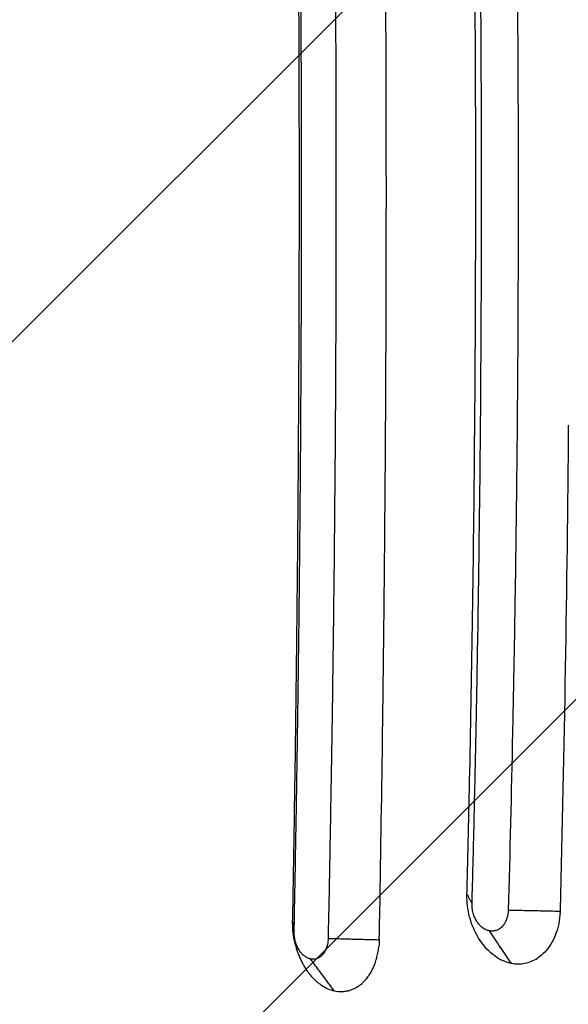
# Model space of a CAD drawing. Units: millimetres. Extents: x -3067 to 4289, y -2666 to 2198.
# Drawn here: x -188 to 79, y -66 to 414 of the extents above; entities that cross this region are included whole.
import ezdxf

# ---------------------------------------------------------------- set-up
doc = ezdxf.new("R2010")
doc.units = ezdxf.units.MM
doc.header["$LTSCALE"] = 20
doc.layers.add('2d', color=230, linetype='Continuous')
doc.layers.add('EN-Free_Space_Hatch', color=10, linetype='Continuous')

msp = doc.modelspace()

# ---------------------------------------------------------------- hatches: boundary and pattern name
at = {"layer": 'EN-Free_Space_Hatch'}
h = msp.add_hatch(dxfattribs=at)
h.set_pattern_fill('ANSI31', color=256, scale=100, angle=180, style=0)
edge = h.paths.add_edge_path()
edge.add_arc((-714.87, -330), 1000, 340.87601, 346.76272)
edge.add_arc((716.5, 330), 1000, 242.74589, 270)
edge.add_line((716.5, -670), (2789.39, -670))
edge.add_arc((2789.39, 330), 1000, 270, 450)
edge.add_line((2789.39, 1330), (716.5, 1330))
edge.add_arc((716.5, 330), 1000, 90, 166.76272)
edge.add_arc((-714.87, -330), 1000, 62.74589, 90)
edge.add_line((-714.87, 670), (-2066.71, 670))
edge.add_arc((-2066.71, -330), 1000, 90, 270)
edge.add_line((-2066.71, -1330), (-714.87, -1330))
edge.add_arc((-714.87, -330), 1000, 270, 303.04505)
edge.add_arc((330, -1147.5), 500, 182.3775, 461.5435)

# ---------------------------------------------------------------- linework, layer by layer
at = {"layer": '2d'}
for points, degree, knots in [([(-37.64, 693.57), (-37.43, 683.37), (-37.17, 670.77), (-36.75, 648.23), (-36.6, 640.12), (-36.37, 627.04), (-36.29, 622.53), (-36.18, 615.54), (-36.12, 611.98), (-36.05, 607.74), (-36.02, 605.59), (-36, 604.51), (-35.99, 603.97), (-35.99, 603.7), (-35.98, 603.56), (-35.98, 603.49), (-35.98, 603.46), (-35.98, 603.44), (-35.98, 603.44), (-35.8, 592.03), (-35.65, 581.6), (-35.38, 562.64), (-35.27, 554.13), (-35.07, 539.02), (-35, 532.42), (-34.9, 523.97), (-34.87, 521.39), (-34.83, 517.89), (-34.82, 516.78), (-34.8, 515.21), (-34.8, 514.45), (-34.79, 513.6), (-34.78, 513.18), (-34.78, 512.98), (-34.78, 512.88), (-34.78, 512.83), (-34.78, 512.8), (-34.78, 512.79), (-34.78, 512.78), (-34.78, 512.78), (-34.78, 512.78), (-34.45, 482.4), (-34.21, 451.99), (-33.97, 406.34), (-33.91, 391.11), (-33.85, 368.26), (-33.82, 356.83), (-33.81, 343.5), (-33.8, 336.83), (-33.8, 333.97), (-33.8, 332.06), (-33.8, 331.11), (-33.8, 314.93), (-33.83, 292.09), (-33.92, 265.42), (-33.98, 252.08), (-34.01, 245.41), (-34.03, 242.07), (-34.04, 240.4), (-34.04, 239.57), (-34.04, 239.15), (-34.04, 238.94), (-34.04, 238.84), (-34.04, 238.79), (-34.04, 238.77), (-34.04, 238.75), (-34.04, 238.74), (-34.1, 227.39), (-34.19, 214.12), (-34.36, 191.3), (-34.43, 183.21), (-34.54, 170.36), (-34.59, 165.95), (-34.65, 159.16), (-34.69, 155.71), (-34.73, 151.62), (-34.75, 149.55), (-34.76, 148.51), (-34.77, 147.99), (-34.77, 147.73), (-34.77, 147.6), (-34.77, 147.54), (-34.77, 147.51), (-34.77, 147.49), (-34.77, 147.48), (-34.9, 135.74), (-35.03, 124.52), (-35.3, 103.12), (-35.44, 92.94), (-35.72, 73.64), (-35.86, 64.51), (-36.13, 47.32), (-36.27, 39.26), (-36.66, 16.65), (-36.9, 3.69), (-37.33, -18.06), (-37.51, -26.85), (-37.65, -33.57)], 3, [0, 0, 0, 0, 0.0625, 0.0625, 0.09375, 0.09375, 0.109375, 0.109375, 0.117188, 0.121094, 0.123047, 0.124023, 0.124512, 0.124756, 0.124878, 0.124939, 0.124969, 0.124969, 0.125, 0.125, 0.15625, 0.15625, 0.1875, 0.1875, 0.21875, 0.21875, 0.234375, 0.234375, 0.242188, 0.242188, 0.246094, 0.248047, 0.249023, 0.249512, 0.249756, 0.249878, 0.249939, 0.249969, 0.249985, 0.249985, 0.25, 0.25, 0.375, 0.375, 0.4375, 0.4375, 0.46875, 0.484375, 0.492188, 0.496094, 0.496094, 0.5, 0.5, 0.5625, 0.59375, 0.609375, 0.617188, 0.621094, 0.623047, 0.624023, 0.624512, 0.624756, 0.624878, 0.624939, 0.624969, 0.624969, 0.625, 0.625, 0.6875, 0.6875, 0.71875, 0.71875, 0.734375, 0.734375, 0.742188, 0.746094, 0.748047, 0.749023, 0.749512, 0.749756, 0.749878, 0.749939, 0.749969, 0.749969, 0.75, 0.75, 0.78125, 0.78125, 0.8125, 0.8125, 0.84375, 0.84375, 0.875, 0.875, 0.9375, 0.9375, 1, 1, 1, 1]), ([(-54.18, -30.13), (-53.92, -17.41), (-53.66, -3.61), (-53.26, 18.73), (-53.13, 26.45), (-52.93, 38.44), (-52.87, 42.51), (-52.77, 48.71), (-52.72, 51.84), (-52.67, 55.53), (-52.64, 57.39), (-52.62, 58.32), (-52.62, 58.79), (-52.61, 59.03), (-52.61, 59.14), (-52.61, 59.2), (-52.61, 59.23), (-52.61, 59.24), (-52.61, 59.25), (-52.61, 59.26), (-52.53, 64.47), (-52.44, 70.82), (-52.28, 82.04), (-52.23, 86.07), (-52.14, 92.53), (-52.11, 94.76), (-52.07, 98.2), (-52.04, 99.95), (-52.02, 102.04), (-52, 103.1), (-52, 103.63), (-51.99, 103.89), (-51.99, 104.03), (-51.99, 104.09), (-51.99, 104.12), (-51.99, 104.14), (-51.99, 104.15), (-51.84, 116.12), (-51.73, 125.85), (-51.61, 137.11), (-51.57, 140.3), (-51.53, 144.26), (-51.52, 145.44), (-51.5, 147), (-51.5, 147.73), (-51.49, 148.49), (-51.49, 148.84), (-51.48, 149.02), (-51.48, 149.1), (-51.48, 149.14), (-51.48, 149.16), (-51.48, 149.17), (-51.48, 149.18), (-51.48, 149.18), (-51.48, 149.18), (-51.35, 161.89), (-51.23, 175.78), (-51.05, 198.38), (-50.99, 206.21), (-50.92, 218.39), (-50.89, 222.53), (-50.85, 228.84), (-50.84, 232.03), (-50.81, 235.79), (-50.81, 237.68), (-50.8, 238.63), (-50.8, 239.11), (-50.8, 239.35), (-50.8, 239.47), (-50.8, 239.53), (-50.8, 239.56), (-50.8, 239.57), (-50.8, 239.58), (-50.8, 239.58), (-50.8, 239.59), (-50.79, 241.15), (-50.77, 244.22), (-50.73, 253.34), (-50.7, 259.4), (-50.65, 274.49), (-50.62, 283.54), (-50.59, 299.34), (-50.58, 304.98), (-50.57, 314), (-50.57, 317.1), (-50.56, 321.89), (-50.56, 324.32), (-50.56, 327.21), (-50.56, 328.67), (-50.56, 329.41), (-50.56, 329.78), (-50.56, 329.96), (-50.56, 330.05), (-50.56, 330.1), (-50.56, 330.12), (-50.56, 330.13), (-50.56, 330.14), (-50.56, 330.14), (-50.56, 345.12), (-50.58, 360.15), (-50.64, 382.8), (-50.68, 394.15), (-50.73, 407.43), (-50.76, 414.08), (-50.78, 417.41), (-50.79, 419.08), (-50.79, 419.91), (-50.79, 420.33), (-50.79, 420.53), (-50.79, 420.64), (-50.8, 420.69), (-50.8, 420.72), (-50.8, 420.73), (-50.8, 420.73), (-50.8, 420.74), (-50.85, 431.48), (-50.91, 441.41), (-51.04, 459.67), (-51.1, 468), (-51.22, 483.05), (-51.28, 489.77), (-51.36, 498.65), (-51.39, 501.41), (-51.43, 505.25), (-51.44, 506.48), (-51.46, 508.25), (-51.47, 509.11), (-51.48, 510.09), (-51.48, 510.57), (-51.48, 510.81), (-51.49, 510.93), (-51.49, 510.98), (-51.49, 511.01), (-51.49, 511.03), (-51.54, 515.92), (-51.59, 521.46), (-51.73, 533.82), (-51.81, 540.65), (-51.99, 555.62), (-52.09, 563.76), (-52.27, 576.93), (-52.34, 581.49), (-52.44, 588.56), (-52.47, 590.96), (-52.52, 594.62), (-52.55, 596.47), (-52.58, 598.65), (-52.6, 599.74), (-52.61, 600.29), (-52.61, 600.57), (-52.62, 600.71), (-52.62, 600.77), (-52.62, 600.8), (-52.62, 600.83), (-52.9, 619.37), (-53.17, 636.06), (-53.7, 665.82), (-53.96, 678.88), (-54.18, 690.13)], 3, [0, 0, 0, 0, 0.0625, 0.0625, 0.09375, 0.09375, 0.109375, 0.109375, 0.117188, 0.121094, 0.123047, 0.124023, 0.124512, 0.124756, 0.124878, 0.124939, 0.124969, 0.124985, 0.124985, 0.125, 0.125, 0.15625, 0.15625, 0.171875, 0.171875, 0.179688, 0.179688, 0.183594, 0.185547, 0.186523, 0.187012, 0.187256, 0.187378, 0.187439, 0.187469, 0.187469, 0.1875, 0.1875, 0.21875, 0.21875, 0.234375, 0.234375, 0.242188, 0.242188, 0.246094, 0.248047, 0.249023, 0.249512, 0.249756, 0.249878, 0.249939, 0.249969, 0.249985, 0.249985, 0.25, 0.25, 0.3125, 0.3125, 0.34375, 0.34375, 0.359375, 0.359375, 0.367188, 0.371094, 0.373047, 0.374023, 0.374512, 0.374756, 0.374878, 0.374939, 0.374969, 0.374985, 0.374992, 0.374992, 0.375, 0.375, 0.40625, 0.40625, 0.4375, 0.4375, 0.46875, 0.46875, 0.484375, 0.484375, 0.492188, 0.492188, 0.496094, 0.498047, 0.499023, 0.499512, 0.499756, 0.499878, 0.499939, 0.499969, 0.499985, 0.499992, 0.499992, 0.5, 0.5, 0.5625, 0.5625, 0.59375, 0.609375, 0.617188, 0.621094, 0.623047, 0.624023, 0.624512, 0.624756, 0.624878, 0.624939, 0.624969, 0.624985, 0.624985, 0.625, 0.625, 0.65625, 0.65625, 0.6875, 0.6875, 0.71875, 0.71875, 0.734375, 0.734375, 0.742188, 0.742188, 0.746094, 0.748047, 0.749023, 0.749512, 0.749756, 0.749878, 0.749878, 0.75, 0.75, 0.78125, 0.78125, 0.8125, 0.8125, 0.84375, 0.84375, 0.859375, 0.859375, 0.867188, 0.867188, 0.871094, 0.873047, 0.874023, 0.874512, 0.874756, 0.874878, 0.874939, 0.874939, 0.875, 0.875, 0.9375, 0.9375, 1, 1, 1, 1]), ([(-12.46, -20.21), (-11.93, 9.46), (-11.47, 39.03), (-10.87, 83.14), (-10.69, 97.8), (-10.44, 119.73), (-10.32, 130.68), (-10.19, 143.43), (-10.13, 149.79), (-10.1, 152.97), (-10.09, 154.56), (-10.08, 155.36), (-10.08, 155.75), (-10.08, 155.92), (-10.08, 156.04), (-10.08, 156.09), (-9.94, 171.06), (-9.82, 185.93), (-9.67, 208.14), (-9.6, 219.22), (-9.53, 232.12), (-9.5, 238.55), (-9.48, 241.77), (-9.48, 243.38), (-9.47, 244.07), (-9.47, 244.52), (-9.47, 244.75), (-9.4, 259.75), (-9.36, 274.56), (-9.31, 296.8), (-9.29, 307.94), (-9.28, 320.94), (-9.28, 326.52), (-9.28, 330.24), (-9.28, 332.1), (-9.28, 348.86), (-9.3, 363.72), (-9.36, 385.97), (-9.39, 397.08), (-9.45, 410.02), (-9.47, 416.48), (-9.49, 419.71), (-9.5, 421.1), (-9.5, 422.02), (-9.5, 422.48), (-9.58, 437.64), (-9.67, 452.38), (-9.83, 474.58), (-9.91, 485.69), (-10.03, 498.69), (-10.08, 505.19), (-10.11, 508.45), (-10.13, 510.08), (-10.14, 510.89), (-10.14, 511.24), (-10.14, 511.47), (-10.14, 511.59), (-10.29, 526.42), (-10.44, 541.14), (-10.7, 563.21), (-10.84, 574.25), (-11.01, 587.12), (-11.09, 593.55), (-11.14, 596.77), (-11.16, 598.38), (-11.17, 599.19), (-11.18, 599.53), (-11.18, 599.76), (-11.18, 599.88), (-11.59, 628.98), (-12.06, 658.26), (-12.61, 687.8)], 3, [0, 0, 0, 0, 0.125, 0.125, 0.1875, 0.1875, 0.21875, 0.234375, 0.242187, 0.246094, 0.248047, 0.249023, 0.249512, 0.249756, 0.249756, 0.25, 0.25, 0.3125, 0.3125, 0.34375, 0.359375, 0.367187, 0.371094, 0.373047, 0.374023, 0.374023, 0.375, 0.375, 0.4375, 0.4375, 0.46875, 0.484375, 0.492188, 0.492188, 0.5, 0.5, 0.5625, 0.5625, 0.59375, 0.609375, 0.617188, 0.621094, 0.623047, 0.623047, 0.625, 0.625, 0.6875, 0.6875, 0.71875, 0.734375, 0.742188, 0.746094, 0.748047, 0.749023, 0.749512, 0.749512, 0.75, 0.75, 0.8125, 0.8125, 0.84375, 0.859375, 0.867188, 0.871094, 0.873047, 0.874023, 0.874512, 0.874512, 0.875, 0.875, 1, 1, 1, 1]), ([(-54.91, -25.38), (-54.87, -23.37), (-54.83, -21.35), (-54.64, -10.74), (-54.49, -2.14), (-54.06, 23.41), (-53.8, 40.4), (-53.31, 74.74), (-53.1, 92.11), (-52.43, 151.01), (-52.09, 192.76), (-51.59, 292.29), (-51.55, 350.16), (-52.03, 465.39), (-52.53, 522.68), (-53.68, 611.95), (-54.17, 644.3), (-54.81, 679.47), (-54.86, 682.43), (-54.92, 685.38)], 3, [-775.440971, -775.440971, -775.440971, -775.440971, -769.4394, -769.4394, -743.94399, -743.94399, -693.749602, -693.749602, -642.651599, -642.651599, -520.684043, -520.684043, -351.937151, -351.937151, -184.798076, -184.798076, -89.256688, -89.256688, -80.478307, -80.478307, -80.478307, -80.478307]), ([(50.1, 679.75), (50.41, 668.3), (50.73, 656.08), (51.36, 630.13), (51.68, 616.39), (52.3, 587.38), (52.61, 572.11), (53.04, 548.07), (53.17, 539.87), (53.38, 527.28), (53.44, 523.03), (53.54, 516.59), (53.59, 513.35), (53.64, 509.55), (53.67, 507.63), (53.68, 506.68), (53.69, 506.2), (53.69, 505.96), (53.69, 505.84), (53.69, 505.78), (53.69, 505.75), (53.69, 505.73), (53.69, 505.72), (53.9, 491.1), (54.17, 469.17), (54.41, 443.59), (54.52, 430.8), (54.57, 424.41), (54.59, 421.21), (54.61, 419.61), (54.61, 418.81), (54.61, 418.41), (54.62, 418.21), (54.62, 418.11), (54.62, 418.07), (54.62, 418.04), (54.62, 418.02), (54.71, 405.52), (54.78, 391.96), (54.87, 369.98), (54.89, 362.38), (54.91, 350.58), (54.92, 346.58), (54.93, 340.47), (54.93, 337.4), (54.93, 333.76), (54.93, 331.93), (54.93, 331.02), (54.93, 330.56), (54.93, 330.33), (54.93, 330.21), (54.93, 330.16), (54.93, 330.13), (54.93, 330.11), (54.93, 330.1), (54.93, 303.87), (54.85, 276.12), (54.56, 232.21), (54.44, 217.19), (54.2, 194.09), (54.12, 186.3), (53.97, 174.46), (53.9, 168.51), (53.81, 161.5), (53.76, 157.98), (53.73, 156.22), (53.72, 155.33), (53.72, 154.89), (53.71, 154.67), (53.71, 154.56), (53.71, 154.51), (53.71, 154.48), (53.71, 154.46), (53.51, 139.89), (53.28, 125.34), (52.9, 103.5), (52.7, 92.59), (52.45, 79.85), (52.32, 73.48), (52.26, 70.3), (52.23, 68.71), (52.21, 67.91), (52.2, 67.51), (52.2, 67.34), (52.2, 67.23), (52.19, 67.17), (51.57, 37.06), (50.86, 8.1), (50.1, -19.75)], 3, [0, 0, 0, 0, 0.0625, 0.0625, 0.125, 0.125, 0.1875, 0.1875, 0.21875, 0.21875, 0.234375, 0.234375, 0.242187, 0.246094, 0.248047, 0.249023, 0.249512, 0.249756, 0.249878, 0.249939, 0.249969, 0.249969, 0.25, 0.25, 0.3125, 0.34375, 0.359375, 0.367187, 0.371094, 0.373047, 0.374023, 0.374512, 0.374756, 0.374878, 0.374939, 0.374939, 0.375, 0.375, 0.4375, 0.4375, 0.46875, 0.46875, 0.484375, 0.484375, 0.492187, 0.496094, 0.498047, 0.499023, 0.499512, 0.499756, 0.499878, 0.499939, 0.499969, 0.499969, 0.5, 0.5, 0.625, 0.625, 0.6875, 0.6875, 0.71875, 0.71875, 0.734375, 0.742187, 0.746094, 0.748047, 0.749023, 0.749512, 0.749756, 0.749878, 0.749939, 0.749939, 0.75, 0.75, 0.8125, 0.8125, 0.84375, 0.859375, 0.867188, 0.871094, 0.873047, 0.874023, 0.874512, 0.874756, 0.874756, 0.875, 0.875, 1, 1, 1, 1]), ([(32.48, -16.54), (32.81, -4.22), (33.15, 9.11), (33.65, 30.63), (33.82, 38.05), (34.08, 49.57), (34.16, 53.47), (34.29, 59.42), (34.35, 62.42), (34.42, 65.96), (34.46, 67.74), (34.47, 68.63), (34.48, 69.08), (34.49, 69.3), (34.49, 69.41), (34.49, 69.47), (34.49, 69.5), (34.49, 69.51), (34.49, 69.52), (34.49, 69.52), (34.49, 69.52), (34.52, 71.07), (34.58, 74.03), (34.75, 82.78), (34.86, 88.57), (35.12, 102.99), (35.27, 111.62), (35.51, 126.69), (35.59, 132.07), (35.72, 140.66), (35.76, 143.62), (35.83, 148.18), (35.86, 150.5), (35.9, 153.25), (35.92, 154.65), (35.93, 155.35), (35.93, 155.7), (35.93, 155.88), (35.93, 155.96), (35.93, 156.01), (35.93, 156.03), (35.93, 156.04), (35.93, 156.05), (35.93, 156.05), (36.35, 187.03), (36.64, 217.03), (36.92, 260.54), (36.99, 274.79), (37.06, 295.81), (37.07, 302.75), (37.09, 313.07), (37.1, 318.21), (37.1, 324.17), (37.1, 327.13), (37.1, 328.61), (37.1, 329.35), (37.1, 329.72), (37.1, 329.88), (37.1, 329.99), (37.1, 330.04), (37.1, 343.17), (37.08, 356.97), (37.02, 378.75), (36.99, 386.19), (36.93, 397.61), (36.91, 401.47), (36.88, 407.32), (36.86, 410.26), (36.84, 413.72), (36.83, 415.45), (36.82, 416.33), (36.82, 416.76), (36.82, 416.98), (36.82, 417.09), (36.82, 417.14), (36.82, 417.17), (36.82, 417.18), (36.82, 417.19), (36.82, 417.19), (36.82, 417.19), (36.72, 431.34), (36.62, 443.76), (36.42, 465.15), (36.32, 474.12), (36.15, 488.6), (36.08, 494.12), (36.01, 499.81), (35.99, 501.27), (35.97, 502.82), (35.96, 503.23), (35.96, 503.68), (35.95, 503.87), (35.95, 504.01), (35.95, 504.07), (35.95, 504.09), (35.95, 504.1), (35.95, 504.1), (35.95, 504.11), (35.95, 504.11), (35.95, 504.11), (35.95, 504.11), (35.95, 504.11), (35.95, 504.11), (35.73, 520.63), (35.49, 536.09), (35.13, 557.7), (35, 564.64), (34.82, 574.66), (34.75, 577.93), (34.66, 582.74), (34.61, 585.12), (34.56, 587.85), (34.53, 589.21), (34.52, 589.88), (34.51, 590.22), (34.51, 590.39), (34.51, 590.47), (34.51, 590.51), (34.51, 590.53), (34.51, 590.54), (34.51, 590.55), (33.89, 621.34), (33.2, 650), (32.48, 676.54)], 3, [0, 0, 0, 0, 0.0625, 0.0625, 0.09375, 0.09375, 0.109375, 0.109375, 0.117188, 0.121094, 0.123047, 0.124023, 0.124512, 0.124756, 0.124878, 0.124939, 0.124969, 0.124985, 0.124992, 0.124992, 0.125, 0.125, 0.15625, 0.15625, 0.1875, 0.1875, 0.21875, 0.21875, 0.234375, 0.234375, 0.242187, 0.242187, 0.246094, 0.248047, 0.249023, 0.249512, 0.249756, 0.249878, 0.249939, 0.249969, 0.249985, 0.249992, 0.249992, 0.25, 0.25, 0.375, 0.375, 0.4375, 0.4375, 0.46875, 0.46875, 0.484375, 0.492187, 0.496094, 0.498047, 0.499023, 0.499512, 0.499756, 0.499756, 0.5, 0.5, 0.5625, 0.5625, 0.59375, 0.59375, 0.609375, 0.609375, 0.617187, 0.621094, 0.623047, 0.624023, 0.624512, 0.624756, 0.624878, 0.624939, 0.624969, 0.624985, 0.624992, 0.624992, 0.625, 0.625, 0.65625, 0.65625, 0.6875, 0.6875, 0.71875, 0.71875, 0.734375, 0.734375, 0.742187, 0.742187, 0.746094, 0.748047, 0.749023, 0.749512, 0.749756, 0.749878, 0.749939, 0.749969, 0.749985, 0.749992, 0.749992, 0.75, 0.75, 0.8125, 0.8125, 0.84375, 0.84375, 0.859375, 0.859375, 0.867187, 0.871094, 0.873047, 0.874023, 0.874512, 0.874756, 0.874878, 0.874939, 0.874969, 0.874969, 0.875, 0.875, 1, 1, 1, 1]), ([(30.01, -11.94), (30.15, -6.37), (30.29, -0.78), (30.73, 17.58), (31.02, 30.38), (31.81, 68.28), (32.27, 93.43), (33.52, 175.21), (34.04, 232.11), (34.39, 346.16), (34.22, 403.3), (33.09, 525.03), (32.03, 589.49), (30.33, 659.63), (30.18, 665.73), (30.02, 671.93)], 3, [-784.097648, -784.097648, -784.097648, -784.097648, -766.87884, -766.87884, -727.494068, -727.494068, -650.451084, -650.451084, -477.564204, -477.564204, -304.318555, -304.318555, -107.173645, -107.173645, -88.12672, -88.12672, -88.12672, -88.12672]), ([(79.35, 216.79), (78.69, 137.54), (77.34, 58.63), (75.36, -19.67), (75.35, -19.95), (75.35, -20.28)], 3, [-950.223736, -950.223736, -950.223736, -950.223736, -51.648391, -51.648391, -49.01479, -49.01479, -49.01479, -49.01479]), ([(43.84, -42.16), (43.77, -42.11), (43.69, -42.05), (40.9, -40.07), (38.44, -37.49), (34.36, -31.39), (32.77, -27.95), (30.63, -20.76), (30.07, -17.09), (29.99, -12.85), (30, -12.47), (30.01, -11.94)], 3, [-83.833427, -83.833427, -83.833427, -83.833427, -83.442422, -83.442422, -69.325451, -69.325451, -55.573131, -55.573131, -42.446448, -42.446448, -40.296492, -40.296492, -40.296492, -40.296492]), ([(30.01, -11.94), (30.05, -12.02), (32.48, -16.54)], 1, [-1.018795, -1.018795, -1, 0, 0]), ([(40.88, -29.74), (40.59, -29.68), (40.3, -29.61), (39.74, -29.42), (39.46, -29.31), (38.9, -29.05), (38.63, -28.91), (38.09, -28.58), (37.82, -28.4), (37.3, -28.01), (36.92, -27.7), (36.56, -27.35), (36.32, -27.11), (36.21, -26.99), (35.86, -26.6), (35.52, -26.2), (35.21, -25.77), (35.01, -25.47), (34.9, -25.32), (34.61, -24.87), (34.43, -24.55), (34.09, -23.9), (33.93, -23.57), (33.47, -22.54), (33.22, -21.82), (32.92, -20.71), (32.84, -20.34), (32.69, -19.59), (32.63, -19.21), (32.49, -18.07), (32.46, -17.3), (32.48, -16.54)], 3, [0, 0, 0, 0, 0.0625, 0.0625, 0.125, 0.125, 0.1875, 0.1875, 0.25, 0.25, 0.3125, 0.34375, 0.34375, 0.375, 0.375, 0.4375, 0.46875, 0.46875, 0.5, 0.5, 0.5625, 0.5625, 0.625, 0.625, 0.75, 0.75, 0.8125, 0.8125, 0.875, 0.875, 1, 1, 1, 1]), ([(-12.72, -34.24), (-12.68, -32.5), (-12.65, -30.76), (-12.56, -25.95), (-12.51, -23.08), (-12.46, -20.21)], 3, [8.227709, 8.227709, 8.227709, 8.227709, 14.583671, 14.583671, 23.94507, 23.94507, 23.94507, 23.94507]), ([(50.1, -19.75), (50.09, -20.14), (50.06, -20.52), (49.99, -21.27), (49.93, -21.64), (49.8, -22.37), (49.72, -22.73), (49.53, -23.43), (49.42, -23.77), (49.18, -24.44), (48.98, -24.92), (48.75, -25.38), (48.59, -25.68), (48.51, -25.82), (48.25, -26.26), (48.07, -26.53), (47.69, -27.06), (47.48, -27.3), (46.84, -28), (46.38, -28.4), (45.39, -29.06), (44.87, -29.33), (44.05, -29.61), (43.77, -29.69), (43.21, -29.8), (42.93, -29.84), (42.06, -29.9), (41.48, -29.86), (40.89, -29.74)], 3, [0, 0, 0, 0, 0.0625, 0.0625, 0.125, 0.125, 0.1875, 0.1875, 0.25, 0.25, 0.3125, 0.34375, 0.34375, 0.375, 0.375, 0.4375, 0.4375, 0.5, 0.5, 0.625, 0.625, 0.75, 0.75, 0.8125, 0.8125, 0.875, 0.875, 1, 1, 1, 1]), ([(75.35, -20.28), (75.01, -20.28), (50.1, -19.75)], 1, [-0.013338, -0.013338, 0, 1, 1]), ([(75.35, -20.28), (75.34, -20.4), (75.34, -20.5), (75.18, -24.49), (74.44, -28.2), (71.86, -34.91), (70.07, -37.8), (66.77, -41.25), (65.6, -42.23), (64.35, -43.04)], 3, [-47.766924, -47.766924, -47.766924, -47.766924, -47.471431, -47.471431, -35.559384, -35.559384, -23.714324, -23.714324, -17.86802, -17.86802, -17.86802, -17.86802]), ([(-54.91, -25.38), (-54.9, -25.41), (-54.18, -30.13)], 1, [-1.005562, -1.005562, -1, 0, 0]), ([(-53.44, -37.1), (-54.35, -33.73), (-54.84, -30.23), (-54.91, -26.25), (-54.91, -25.97), (-54.91, -25.38)], 3, [-51.469239, -51.469239, -51.469239, -51.469239, -22.576793, -22.576793, -18.418392, -18.418392, -18.418392, -18.418392]), ([(-46.24, -43.43), (-46.5, -43.37), (-46.77, -43.3), (-47.3, -43.1), (-47.56, -42.99), (-48.09, -42.72), (-48.35, -42.57), (-48.86, -42.24), (-49.11, -42.06), (-49.59, -41.66), (-49.95, -41.34), (-50.29, -40.99), (-50.52, -40.75), (-50.63, -40.62), (-50.96, -40.23), (-51.27, -39.82), (-51.57, -39.39), (-51.76, -39.09), (-51.86, -38.94), (-52.13, -38.48), (-52.31, -38.16), (-52.63, -37.51), (-52.78, -37.18), (-53.21, -36.14), (-53.45, -35.42), (-53.74, -34.31), (-53.82, -33.93), (-53.96, -33.18), (-54.02, -32.8), (-54.16, -31.65), (-54.2, -30.89), (-54.18, -30.13)], 3, [0, 0, 0, 0, 0.0625, 0.0625, 0.125, 0.125, 0.1875, 0.1875, 0.25, 0.25, 0.3125, 0.34375, 0.34375, 0.375, 0.375, 0.4375, 0.46875, 0.46875, 0.5, 0.5, 0.5625, 0.5625, 0.625, 0.625, 0.75, 0.75, 0.8125, 0.8125, 0.875, 0.875, 1, 1, 1, 1]), ([(-37.65, -33.57), (-37.65, -33.95), (-37.67, -34.33), (-37.74, -35.08), (-37.79, -35.45), (-37.91, -36.18), (-37.99, -36.54), (-38.16, -37.24), (-38.26, -37.58), (-38.49, -38.24), (-38.67, -38.72), (-38.88, -39.18), (-39.03, -39.47), (-39.11, -39.62), (-39.35, -40.05), (-39.51, -40.32), (-39.87, -40.84), (-40.06, -41.08), (-40.66, -41.77), (-41.09, -42.16), (-42.02, -42.82), (-42.51, -43.07), (-43.28, -43.35), (-43.53, -43.42), (-44.06, -43.53), (-44.33, -43.56), (-45.14, -43.61), (-45.68, -43.56), (-46.23, -43.44)], 3, [0, 0, 0, 0, 0.0625, 0.0625, 0.125, 0.125, 0.1875, 0.1875, 0.25, 0.25, 0.3125, 0.34375, 0.34375, 0.375, 0.375, 0.4375, 0.4375, 0.5, 0.5, 0.625, 0.625, 0.75, 0.75, 0.8125, 0.8125, 0.875, 0.875, 1, 1, 1, 1]), ([(-12.72, -34.24), (-12.75, -34.24), (-37.65, -33.57)], 1, [-0.001241, -0.001241, 0, 1, 1]), ([(-53.44, -37.1), (-53.07, -38.49), (-52.63, -39.85), (-51.87, -41.84), (-51.6, -42.49), (-51.04, -43.77), (-50.74, -44.4), (-50.11, -45.62), (-49.62, -46.52), (-49.1, -47.38), (-48.75, -47.95), (-48.57, -48.23), (-48.02, -49.06), (-47.46, -49.86), (-46.86, -50.62), (-46.46, -51.12), (-46.26, -51.36), (-45.64, -52.09), (-45, -52.78), (-44.24, -53.54), (-43.9, -53.85), (-43.68, -54.06), (-43.57, -54.16), (-43, -54.66), (-42.32, -55.22), (-41.5, -55.82), (-41.15, -56.07), (-40.91, -56.23), (-40.79, -56.31), (-39.71, -57.01), (-38.73, -57.54), (-36.73, -58.4), (-35.71, -58.73), (-34.69, -58.96)], 3, [0, 0, 0, 0, 0.125, 0.125, 0.1875, 0.1875, 0.25, 0.25, 0.3125, 0.34375, 0.34375, 0.375, 0.375, 0.4375, 0.46875, 0.46875, 0.5, 0.5, 0.5625, 0.59375, 0.609375, 0.609375, 0.625, 0.625, 0.6875, 0.71875, 0.734375, 0.734375, 0.75, 0.75, 0.875, 0.875, 1, 1, 1, 1]), ([(-34.69, -58.96), (-33.4, -59.25), (-32.12, -59.38), (-30.2, -59.32), (-29.57, -59.26), (-28.63, -59.1), (-28.16, -59.01), (-27.69, -58.89), (-27.38, -58.81), (-27.23, -58.76), (-26.47, -58.53), (-25.87, -58.31), (-24.99, -57.91), (-24.56, -57.7), (-24.13, -57.47), (-23.84, -57.3), (-23.7, -57.22), (-23, -56.79), (-22.45, -56.41), (-21.65, -55.78), (-21.25, -55.45), (-20.87, -55.1), (-20.61, -54.87), (-20.49, -54.75), (-19.87, -54.13), (-19.39, -53.61), (-18.71, -52.78), (-18.37, -52.35), (-18.05, -51.9), (-17.84, -51.6), (-17.73, -51.45), (-17.21, -50.67), (-16.82, -50.02), (-16.27, -49), (-16.09, -48.65), (-15.75, -47.94), (-15.58, -47.58), (-15.1, -46.48), (-14.81, -45.73), (-14.42, -44.56), (-14.23, -43.97), (-14.03, -43.27), (-13.95, -42.97), (-13.89, -42.77), (-13.87, -42.67), (-13.42, -40.91), (-13.11, -39.2), (-12.92, -37.43)], 3, [0, 0, 0, 0, 0.125, 0.125, 0.1875, 0.1875, 0.21875, 0.234375, 0.234375, 0.25, 0.25, 0.3125, 0.3125, 0.34375, 0.359375, 0.359375, 0.375, 0.375, 0.4375, 0.4375, 0.46875, 0.484375, 0.484375, 0.5, 0.5, 0.5625, 0.5625, 0.59375, 0.609375, 0.609375, 0.625, 0.625, 0.6875, 0.6875, 0.71875, 0.71875, 0.75, 0.75, 0.8125, 0.8125, 0.84375, 0.859375, 0.867188, 0.867188, 0.875, 0.875, 1, 1, 1, 1]), ([(-12.72, -34.24), (-12.72, -34.34), (-12.72, -34.42), (-12.75, -35.49), (-12.82, -36.47), (-12.92, -37.43)], 3, [-47.433607, -47.433607, -47.433607, -47.433607, -47.195029, -47.195029, -44.158966, -44.158966, -44.158966, -44.158966]), ([(43.84, -42.16), (44.46, -42.58), (45.08, -42.97), (46.34, -43.68), (46.98, -43.99), (48.93, -44.84), (50.25, -45.26), (51.59, -45.52)], 3, [0, 0, 0, 0, 0.25, 0.25, 0.5, 0.5, 1, 1, 1, 1]), ([(51.61, -45.53), (52.72, -45.74), (53.83, -45.86), (56.04, -45.86), (57.14, -45.76), (59.29, -45.34), (60.35, -45.03), (62.4, -44.18), (63.39, -43.66), (64.35, -43.04)], 3, [0, 0, 0, 0, 0.25, 0.25, 0.5, 0.5, 0.75, 0.75, 1, 1, 1, 1]), ([(290.9, -46.79), (268.12, -52.86), (245.76, -58.72), (201.82, -70), (180.25, -75.43), (137.91, -85.87), (117.12, -90.89), (76.35, -100.49), (56.35, -105.09), (17.13, -113.87), (-2.08, -118.05), (-39.73, -125.99), (-58.16, -129.75), (-94.22, -136.86), (-111.85, -140.2), (-133.38, -144.11), (-137.66, -144.87), (-146.17, -146.38), (-150.39, -147.12), (-162.96, -149.3), (-171.21, -150.69), (-179.34, -152.02)], 3, [0.0000002, 0.0000002, 0.0000002, 0.0000002, 0.0830181, 0.0830181, 0.166036, 0.166036, 0.2490538, 0.2490538, 0.3320717, 0.3320717, 0.4150895, 0.4150895, 0.4981074, 0.4981074, 0.5811252, 0.5811252, 0.6018797, 0.6018797, 0.6226342, 0.6226342, 0.6641431, 0.6641431, 0.6641431, 0.6641431])]:
    msp.add_open_spline(points, degree=degree, knots=knots, dxfattribs=at)
for points, degree in [([(40.89, -29.74), (40.89, -29.74), (40.88, -29.74), (40.88, -29.74)], 3), ([(51.59, -45.52), (40.88, -29.74)], 1), ([(51.61, -45.53), (40.89, -29.74)], 1), ([(-34.69, -58.96), (-46.24, -43.43)], 1), ([(-46.23, -43.44), (-46.23, -43.44), (-46.23, -43.44), (-46.24, -43.43)], 3), ([(-34.69, -58.96), (-46.23, -43.44)], 1), ([(51.59, -45.52), (51.6, -45.52), (51.6, -45.52), (51.61, -45.53)], 3), ([(-34.69, -58.96), (-34.69, -58.96), (-34.69, -58.96), (-34.69, -58.96)], 3)]:
    msp.add_open_spline(points, degree=degree, dxfattribs=at)

doc.saveas('drawing.dxf')
